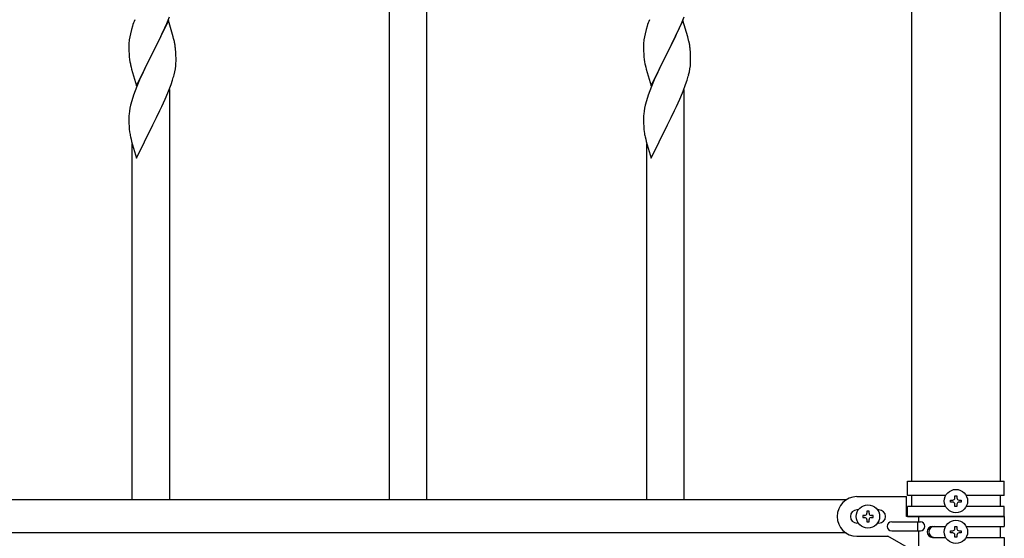
# Model space of a CAD drawing. Units: millimetres. Extents: x 250 to 8280, y 75 to 5795.
# Drawn here: x 6095 to 6542, y 2140 to 2376 of the extents above; entities that cross this region are included whole.
import ezdxf

# ---------------------------------------------------------------- set-up
doc = ezdxf.new("R2010")
doc.units = ezdxf.units.MM
doc.layers.add('YKK_A1', color=4, linetype='Continuous', lineweight=30)

msp = doc.modelspace()

# ---------------------------------------------------------------- linework, layer by layer
at = {"layer": 'YKK_A1', "linetype": 'Continuous', "ltscale": 0.5}
for p, q in [((6500.02, 2747.93), (6500.02, 2166.43)), ((6540.52, 2166.43), (6540.52, 2747.93)), ((6498.27, 2166.43), (6542.27, 2166.43)), ((6498.27, 2159.93), (6498.27, 2166.43)), ((6542.27, 2159.93), (6542.27, 2166.43)), ((6470.29, 2157.93), (5370.24, 2157.93)), ((6475.27, 2159.43), (6497.77, 2159.43)), ((6497.77, 2150.43), (6497.77, 2159.43)), ((6515.6, 2159.93), (6498.27, 2159.93)), ((6500.02, 2159.93), (6500.02, 2154.93)), ((6517.87, 2156.94), (6517.87, 2157.9)), ((6517.87, 2157.9), (6518.83, 2157.9)), ((6519.79, 2158.86), (6519.79, 2159.82)), ((6519.79, 2159.82), (6520.75, 2159.82)), ((6520.75, 2159.82), (6520.75, 2158.86)), ((6521.71, 2157.9), (6522.67, 2157.9)), ((6522.67, 2157.9), (6522.67, 2156.94)), ((6542.27, 2159.93), (6524.94, 2159.93)), ((6540.52, 2154.93), (6540.52, 2159.93)), ((6475.9, 2153.43), (6475.27, 2153.43)), ((6485.27, 2153.43), (6484.64, 2153.43)), ((6498.27, 2150.43), (6498.27, 2154.93)), ((6515.59, 2154.93), (6498.27, 2154.93)), ((6518.83, 2156.94), (6517.87, 2156.94)), ((6519.79, 2155.02), (6519.79, 2155.98)), ((6520.75, 2155.02), (6519.79, 2155.02)), ((6520.75, 2155.98), (6520.75, 2155.02)), ((6522.67, 2156.94), (6521.71, 2156.94)), ((6542.27, 2154.93), (6524.94, 2154.93)), ((6542.27, 2150.43), (6542.27, 2154.93)), ((6477.87, 2150.91), (6477.87, 2149.95)), ((6478.83, 2150.91), (6477.87, 2150.91)), ((6477.87, 2149.95), (6478.83, 2149.95)), ((6480.75, 2152.83), (6479.79, 2152.83)), ((6479.79, 2152.83), (6479.79, 2151.87)), ((6479.79, 2148.99), (6479.79, 2148.03)), ((6480.75, 2151.87), (6480.75, 2152.83)), ((6480.75, 2148.03), (6480.75, 2148.99)), ((6482.67, 2150.91), (6481.71, 2150.91)), ((6481.71, 2149.95), (6482.67, 2149.95)), ((6482.67, 2149.95), (6482.67, 2150.91)), ((6542.27, 2150.43), (6497.77, 2150.43)), ((6498.27, 2150.43), (6542.27, 2150.43)), ((6503.3, 2150.43), (6503.3, 2147.93)), ((6542.27, 2150.43), (6542.27, 2145.93)), ((6475.9, 2147.43), (6475.27, 2147.43)), ((6479.79, 2148.03), (6480.75, 2148.03)), ((6485.27, 2147.43), (6484.64, 2147.43)), ((6491.07, 2147.93), (6504.15, 2147.93)), ((6502.74, 2147.93), (6502.74, 2143.93)), ((6509.68, 2145.93), (6515.59, 2145.93)), ((6519.79, 2144.86), (6519.79, 2145.82)), ((6519.79, 2145.82), (6520.75, 2145.82)), ((6520.75, 2145.82), (6520.75, 2144.86)), ((6524.94, 2145.93), (6542.27, 2145.93)), ((6540.52, 2140.93), (6540.52, 2145.93)), ((6470.29, 2142.93), (5370.24, 2142.93)), ((6475.27, 2141.43), (6489.27, 2141.43)), ((6501.39, 2134.43), (6489.27, 2141.43)), ((6491.07, 2143.93), (6504.15, 2143.93)), ((6503.3, 2143.93), (6503.3, 2134.43)), ((6509.68, 2140.93), (6515.6, 2140.93)), ((6517.87, 2142.94), (6517.87, 2143.9)), ((6517.87, 2143.9), (6518.83, 2143.9)), ((6518.83, 2142.94), (6517.87, 2142.94)), ((6519.79, 2141.02), (6519.79, 2141.98)), ((6520.75, 2141.02), (6519.79, 2141.02)), ((6520.75, 2141.98), (6520.75, 2141.02)), ((6521.71, 2143.9), (6522.67, 2143.9)), ((6522.67, 2142.94), (6521.71, 2142.94)), ((6522.67, 2143.9), (6522.67, 2142.94)), ((6524.94, 2140.93), (6542.27, 2140.93)), ((6542.27, 2140.93), (6542.27, 2134.43))]:
    msp.add_line(p, q, dxfattribs=at)
at = {"layer": 'YKK_A1'}
for p, q in [((6262.77, 2157.93), (6262.77, 2415.46)), ((6279.77, 2157.93), (6279.77, 2415.46)), ((6161.42, 2374.56), (6162.64, 2377.6)), ((6395.42, 2374.56), (6396.64, 2377.6)), ((6145.84, 2373.24), (6145.4, 2371.77)), ((6162.17, 2375.85), (6154.94, 2361)), ((6160.56, 2372.56), (6161.42, 2374.56)), ((6164.37, 2368.45), (6162.17, 2375.85)), ((6379.84, 2373.24), (6379.4, 2371.77)), ((6396.17, 2375.85), (6388.94, 2361)), ((6394.56, 2372.56), (6395.42, 2374.56)), ((6398.37, 2368.45), (6396.17, 2375.85)), ((6144.62, 2368.48), (6144.4, 2367.14)), ((6144.91, 2369.86), (6144.62, 2368.48)), ((6145.4, 2371.77), (6144.91, 2369.86)), ((6158.55, 2368.23), (6159.22, 2369.64)), ((6159.22, 2369.64), (6160.56, 2372.56)), ((6164.56, 2367.73), (6164.37, 2368.45)), ((6378.62, 2368.48), (6378.4, 2367.14)), ((6378.91, 2369.86), (6378.62, 2368.48)), ((6379.4, 2371.77), (6378.91, 2369.86)), ((6392.55, 2368.23), (6393.22, 2369.64)), ((6393.22, 2369.64), (6394.56, 2372.56)), ((6398.56, 2367.73), (6398.37, 2368.45)), ((6144.23, 2365.05), (6144.22, 2364.66)), ((6144.22, 2364.66), (6144.24, 2362.8)), ((6144.27, 2365.87), (6144.23, 2365.05)), ((6155.11, 2361.33), (6157.04, 2365.13)), ((6157.04, 2365.13), (6158.55, 2368.23)), ((6164.9, 2366.31), (6164.56, 2367.73)), ((6378.23, 2365.05), (6378.22, 2364.66)), ((6378.22, 2364.66), (6378.24, 2362.8)), ((6378.27, 2365.87), (6378.23, 2365.05)), ((6389.11, 2361.33), (6391.04, 2365.13)), ((6391.04, 2365.13), (6392.55, 2368.23)), ((6398.9, 2366.31), (6398.56, 2367.73)), ((6144.24, 2362.8), (6144.27, 2361.79)), ((6144.27, 2361.79), (6144.32, 2360.85)), ((6144.32, 2360.85), (6144.42, 2359.41)), ((6144.42, 2359.41), (6144.57, 2358.09)), ((6147.72, 2346.13), (6154.94, 2361)), ((6154.78, 2360.67), (6152.43, 2356.01)), ((6154.94, 2361), (6154.78, 2360.67)), ((6154.94, 2361), (6155.11, 2361.33)), ((6165.55, 2361.44), (6165.44, 2362.86)), ((6165.61, 2360.2), (6165.55, 2361.44)), ((6165.66, 2358.47), (6165.61, 2360.2)), ((6378.24, 2362.8), (6378.27, 2361.79)), ((6378.27, 2361.79), (6378.32, 2360.85)), ((6378.32, 2360.85), (6378.42, 2359.41)), ((6378.42, 2359.41), (6378.57, 2358.09)), ((6381.72, 2346.13), (6388.94, 2361)), ((6388.78, 2360.67), (6386.43, 2356.01)), ((6388.94, 2361), (6388.78, 2360.67)), ((6388.94, 2361), (6389.11, 2361.33)), ((6399.55, 2361.44), (6399.44, 2362.86)), ((6399.61, 2360.2), (6399.55, 2361.44)), ((6399.66, 2358.47), (6399.61, 2360.2)), ((6144.57, 2358.09), (6144.71, 2357.1)), ((6144.71, 2357.1), (6144.89, 2356.15)), ((6144.89, 2356.15), (6144.99, 2355.68)), ((6144.99, 2355.68), (6145.2, 2354.74)), ((6152.43, 2356.01), (6150.67, 2352.36)), ((6165.35, 2353.96), (6165.54, 2355.27)), ((6165.64, 2356.53), (6165.66, 2357.33)), ((6165.66, 2357.33), (6165.66, 2358.47)), ((6378.57, 2358.09), (6378.71, 2357.1)), ((6378.71, 2357.1), (6378.89, 2356.15)), ((6378.89, 2356.15), (6378.99, 2355.68)), ((6378.99, 2355.68), (6379.2, 2354.74)), ((6386.43, 2356.01), (6384.67, 2352.36)), ((6399.35, 2353.96), (6399.54, 2355.27)), ((6399.64, 2356.53), (6399.66, 2357.33)), ((6399.66, 2357.33), (6399.66, 2358.47)), ((6145.2, 2354.74), (6145.45, 2353.78)), ((6145.45, 2353.78), (6147.72, 2346.13)), ((6150.22, 2351.39), (6149.11, 2348.93)), ((6150.67, 2352.36), (6150.22, 2351.39)), ((6164.75, 2351.18), (6165.08, 2352.59)), ((6165.08, 2352.59), (6165.35, 2353.96)), ((6379.2, 2354.74), (6379.45, 2353.78)), ((6379.45, 2353.78), (6381.72, 2346.13)), ((6384.22, 2351.39), (6383.11, 2348.93)), ((6384.67, 2352.36), (6384.22, 2351.39)), ((6398.75, 2351.18), (6399.08, 2352.59)), ((6399.08, 2352.59), (6399.35, 2353.96)), ((6149.11, 2348.93), (6147.84, 2345.91)), ((6162.25, 2343.72), (6163.38, 2346.75)), ((6163.38, 2346.75), (6164.05, 2348.75)), ((6383.11, 2348.93), (6381.84, 2345.91)), ((6396.25, 2343.72), (6397.38, 2346.75)), ((6397.38, 2346.75), (6398.05, 2348.75)), ((6146.33, 2341.87), (6145.54, 2339.39)), ((6147.05, 2343.88), (6146.33, 2341.87)), ((6147.84, 2345.91), (6147.05, 2343.88)), ((6161.21, 2341.19), (6162.25, 2343.72)), ((6162.77, 2157.93), (6162.77, 2344.59)), ((6380.33, 2341.87), (6379.54, 2339.39)), ((6381.05, 2343.88), (6380.33, 2341.87)), ((6381.84, 2345.91), (6381.05, 2343.88)), ((6395.21, 2341.19), (6396.25, 2343.72)), ((6396.77, 2157.93), (6396.77, 2344.59)), ((6145.02, 2337.46), (6144.71, 2336.06)), ((6145.54, 2339.39), (6145.02, 2337.46)), ((6159.22, 2336.77), (6160.77, 2340.19)), ((6160.77, 2340.19), (6161.21, 2341.19)), ((6379.02, 2337.46), (6378.71, 2336.06)), ((6379.54, 2339.39), (6379.02, 2337.46)), ((6393.22, 2336.77), (6394.77, 2340.19)), ((6394.77, 2340.19), (6395.21, 2341.19)), ((6144.25, 2332.59), (6144.22, 2331.79)), ((6144.31, 2333.42), (6144.25, 2332.59)), ((6144.47, 2334.71), (6144.31, 2333.42)), ((6144.71, 2336.06), (6144.47, 2334.71)), ((6156.83, 2331.84), (6158.33, 2334.9)), ((6158.33, 2334.9), (6159.22, 2336.77)), ((6378.25, 2332.59), (6378.22, 2331.79)), ((6378.31, 2333.42), (6378.25, 2332.59)), ((6378.47, 2334.71), (6378.31, 2333.42)), ((6378.71, 2336.06), (6378.47, 2334.71)), ((6390.83, 2331.84), (6392.33, 2334.9)), ((6392.33, 2334.9), (6393.22, 2336.77)), ((6144.22, 2331.79), (6144.24, 2329.93)), ((6144.24, 2329.93), (6144.27, 2328.92)), ((6144.27, 2328.92), (6144.32, 2327.98)), ((6147.72, 2313.26), (6154.94, 2328.12)), ((6154.94, 2328.12), (6154.78, 2327.79)), ((6154.94, 2328.12), (6155.11, 2328.45)), ((6155.11, 2328.45), (6156.83, 2331.84)), ((6378.22, 2331.79), (6378.24, 2329.93)), ((6378.24, 2329.93), (6378.27, 2328.92)), ((6378.27, 2328.92), (6378.32, 2327.98)), ((6381.72, 2313.26), (6388.94, 2328.12)), ((6388.94, 2328.12), (6388.78, 2327.79)), ((6388.94, 2328.12), (6389.11, 2328.45)), ((6389.11, 2328.45), (6390.83, 2331.84)), ((6144.32, 2327.98), (6144.42, 2326.53)), ((6144.42, 2326.53), (6144.57, 2325.22)), ((6378.32, 2327.98), (6378.42, 2326.53)), ((6378.42, 2326.53), (6378.57, 2325.22)), ((6144.94, 2323.04), (6145.2, 2321.87)), ((6145.2, 2321.87), (6145.45, 2320.91)), ((6145.45, 2320.91), (6147.72, 2313.26)), ((6145.77, 2157.93), (6145.77, 2319.85)), ((6378.94, 2323.04), (6379.2, 2321.87)), ((6379.2, 2321.87), (6379.45, 2320.91)), ((6379.45, 2320.91), (6381.72, 2313.26)), ((6379.77, 2157.93), (6379.77, 2319.85))]:
    msp.add_line(p, q, dxfattribs=at)
at = {"layer": 'YKK_A1', "linetype": 'Continuous', "ltscale": 0.5}
for centre in [(6520.27, 2157.42), (6480.27, 2150.43), (6520.27, 2143.42)]:
    msp.add_circle(centre, 5.3, dxfattribs=at)
at = {"layer": 'YKK_A1'}
for centre, radius, start, end in [((6221.47, 2349), 79.42, 159.9344, 162.2261), ((6455.47, 2349), 79.42, 159.9344, 162.2261), ((6176.21, 2363.26), 32.04, 173.0323, 175.3241), ((6123.44, 2357.61), 42.37, 9.5672, 11.859), ((6120.58, 2358), 45.12, 6.176, 8.4678), ((6410.21, 2363.26), 32.04, 173.0323, 175.3241), ((6357.44, 2357.61), 42.37, 9.5672, 11.859), ((6354.58, 2358), 45.12, 6.176, 8.4678), ((6134.22, 2358.53), 31.49, 354.0716, 356.3633), ((6368.22, 2358.53), 31.49, 354.0716, 356.3633), ((6103.66, 2367.46), 63.23, 342.7842, 345.076), ((6337.66, 2367.46), 63.23, 342.7842, 345.076), ((6199.17, 2333.38), 55.21, 188.4999, 190.7916), ((6433.17, 2333.38), 55.21, 188.4999, 190.7916)]:
    msp.add_arc(centre, radius, start, end, dxfattribs=at)
at = {"layer": 'YKK_A1', "linetype": 'Continuous', "ltscale": 0.5}
for centre, radius, start, end in [((6475.27, 2150.43), 9, 90, 270), ((6518.83, 2158.86), 0.96, 270, 0), ((6521.71, 2158.86), 0.96, 180, 270), ((6475.27, 2150.43), 3, 90, 270), ((6485.27, 2150.43), 3, 270, 90), ((6518.83, 2155.98), 0.96, 0, 90), ((6521.71, 2155.98), 0.96, 90, 180), ((6478.83, 2151.87), 0.96, 270, 0), ((6478.83, 2148.99), 0.96, 0, 90), ((6481.71, 2151.87), 0.96, 180, 270), ((6481.71, 2148.99), 0.96, 90, 180), ((6491.07, 2145.93), 2, 90, 270), ((6504.15, 2145.93), 2, 270, 90), ((6509.68, 2143.43), 2.5, 90, 270), ((6510.43, 2143.43), 2.5, 90, 270), ((6518.83, 2144.86), 0.96, 270, 0), ((6521.71, 2144.86), 0.96, 180, 270), ((6518.83, 2141.98), 0.96, 0, 90), ((6521.71, 2141.98), 0.96, 90, 180)]:
    msp.add_arc(centre, radius, start, end, dxfattribs=at)

doc.saveas('drawing.dxf')
